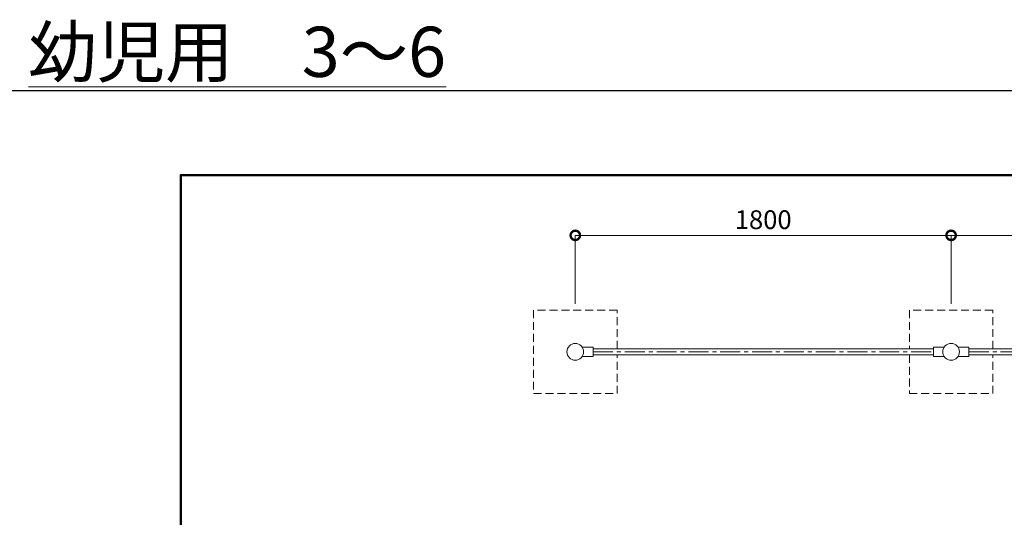
# Model space of a CAD drawing. Extents: x -29 to 25228, y -14 to 9236.
# Drawn here: x 12669 to 17386, y 6853 to 9235 of the extents above; entities that cross this region are included whole.
import ezdxf

# ---------------------------------------------------------------- set-up
doc = ezdxf.new("R2010")
doc.units = 0
doc.header["$MEASUREMENT"] = 0
doc.header["$PDMODE"] = 1
doc.linetypes.add('CENTER', pattern=[50.8, 31.75, -6.35, 6.35, -6.35])
doc.linetypes.add('DASHED', pattern=[19.05, 12.7, -6.35])
doc.layers.get('0').update_dxf_attribs({"linetype": 'CONTINUOUS'})
doc.layers.get('DefPoints').update_dxf_attribs({"linetype": 'CONTINUOUS'})
for name, color, linetype, lineweight in [('FRAM3', 1, 'CONTINUOUS', 50), ('基準線', 6, 'CENTER', 18), ('外形線', 7, 'CONTINUOUS', 18), ('寸法線', 3, 'CONTINUOUS', 18), ('文字', 4, 'CONTINUOUS', 18), ('隠れ線', 5, 'DASHED', 18)]:
    doc.layers.add(name, color=color, linetype=linetype, lineweight=lineweight)
doc.styles.get("Standard").update_dxf_attribs({"font": 'TXT.SHX', "bigfont": 'bigfont.shx'})
doc.dimstyles.new('30ベース', dxfattribs={"dimscale": 30, "dimtxt": 3, "dimasz": 3, "dimexe": 0, "dimexo": 1, "dimgap": 1, "dimtad": 3, "dimdec": 1, "dimdsep": 46, "dimtxsty": 'Standard', "dimblk": 'DOTSMALL', "dimcen": 0, "dimclrd": 3, "dimclre": 256, "dimclrt": 7, "dimadec": 3, "dimazin": 2, "dimtfac": 1, "dimtdec": 1, "dimtix": 1, "dimtmove": 2, "dimatfit": 2, "dimldrblk": 'OPEN', "dimfxl": 0, "dimtolj": 1, "dimlwd": -1, "dimlwe": -1, "dimarcsym": 0})

# ---------------------------------------------------------------- blocks, each defined once
blk = doc.blocks.new('_DotSmall')
at = {"layer": 'FRAM3', "color": 0, "const_width": 0.5}
blk.add_lwpolyline([(-0.0625, 0, 1), (0.0625, 0, 1)], format="xyb", close=True, dxfattribs=at)
blk = doc.blocks.new('*D99')
at = {"layer": 'DefPoints', "color": 0}
for p in [(17130.7, 8202.7), (15330.7, 7845.1), (17130.7, 7845.1)]:
    blk.add_point(p, dxfattribs=at)
at = {"layer": '寸法線'}
for p, q in [((15330.7, 7875.1), (15330.7, 8202.7)), ((17130.7, 7875.1), (17130.7, 8202.7))]:
    blk.add_line(p, q, dxfattribs=at)
at = {"layer": '寸法線', "color": 3}
blk.add_line((15330.7, 8202.7), (17130.7, 8202.7), dxfattribs=at)
at = {"layer": '寸法線', "color": 3, "xscale": 90, "yscale": 90, "zscale": 90, "rotation": 180}
blk.add_blockref('_DotSmall', (15330.7, 8202.7), dxfattribs=at)
at = {"layer": '寸法線', "color": 3, "xscale": 90, "yscale": 90, "zscale": 90}
blk.add_blockref('_DotSmall', (17130.7, 8202.7), dxfattribs=at)
at = {"layer": '寸法線', "color": 7, "insert": (16230.7, 8277.7), "char_height": 90, "attachment_point": 5}
blk.add_mtext('\\A1;1800', dxfattribs=at)
blk = doc.blocks.new('_OPEN')
at = {"color": 0, "linetype": 'ByBlock'}
for p, q in [((-1, 0.167), (0, 0)), ((0, 0), (-1, -0.167)), ((0, 0), (-1, 0))]:
    blk.add_line(p, q, dxfattribs=at)
blk = doc.blocks.new('*D100')
at = {"layer": 'DefPoints', "color": 0}
for p in [(18930.7, 8202.7), (17130.7, 7845.1), (18930.7, 7845.1)]:
    blk.add_point(p, dxfattribs=at)
at = {"layer": '寸法線'}
for p, q in [((17130.7, 7875.1), (17130.7, 8202.7)), ((18930.7, 7875.1), (18930.7, 8202.7))]:
    blk.add_line(p, q, dxfattribs=at)
at = {"layer": '寸法線', "color": 3}
blk.add_line((17130.7, 8202.7), (18930.7, 8202.7), dxfattribs=at)
at = {"layer": '寸法線', "color": 3, "xscale": 90, "yscale": 90, "zscale": 90, "rotation": 180}
blk.add_blockref('_DotSmall', (17130.7, 8202.7), dxfattribs=at)
at = {"layer": '寸法線', "color": 3, "xscale": 90, "yscale": 90, "zscale": 90}
blk.add_blockref('_DotSmall', (18930.7, 8202.7), dxfattribs=at)
at = {"layer": '寸法線', "color": 7, "insert": (18030.7, 8277.7), "char_height": 90, "attachment_point": 5}
blk.add_mtext('\\A1;1800', dxfattribs=at)

msp = doc.modelspace()

# ---------------------------------------------------------------- linework, layer by layer
at = {"layer": 'DefPoints'}
msp.add_lwpolyline([(12571, 8896.5), (25171, 8896.5), (25171, -13.5), (12571, -13.5)], close=True, dxfattribs=at)
at = {"layer": 'FRAM3', "color": 1, "linetype": 'Continuous'}
msp.add_lwpolyline([(13441, 391.5), (13441, 8491.5), (24766, 8491.5), (24766, 391.5)], close=True, dxfattribs=at)
at = {"layer": '基準線', "ltscale": 3}
for p, q in [((15415.689, 7645.069), (17045.689, 7645.069)), ((17215.689, 7645.069), (18845.689, 7645.069))]:
    msp.add_line(p, q, dxfattribs=at)
at = {"layer": '外形線'}
for p, q in [((15363.761, 7667.569), (15415.689, 7667.569)), ((15415.689, 7667.569), (15415.689, 7622.569)), ((15415.689, 7659.069), (17045.689, 7659.069)), ((17045.689, 7667.569), (17045.689, 7622.569)), ((17097.617, 7667.569), (17045.689, 7667.569)), ((17163.761, 7667.569), (17215.689, 7667.569)), ((17215.689, 7667.569), (17215.689, 7622.569)), ((17215.689, 7659.069), (18845.689, 7659.069)), ((15415.689, 7622.569), (15363.761, 7622.569)), ((15415.689, 7631.069), (17045.689, 7631.069)), ((17045.689, 7622.569), (17097.617, 7622.569)), ((17215.689, 7622.569), (17163.761, 7622.569)), ((17215.689, 7631.069), (18845.689, 7631.069))]:
    msp.add_line(p, q, dxfattribs=at)
for centre in [(15330.689, 7645.069), (17130.689, 7645.069)]:
    msp.add_circle(centre, 40, dxfattribs=at)
at = {"layer": '隠れ線', "ltscale": 3}
for p, q in [((15130.689, 7845.069), (15130.689, 7445.069)), ((15530.689, 7845.069), (15130.689, 7845.069)), ((15530.689, 7659.069), (15530.689, 7845.069)), ((16930.689, 7845.069), (16930.689, 7659.069)), ((17330.689, 7845.069), (16930.689, 7845.069)), ((17330.689, 7659.069), (17330.689, 7845.069)), ((15530.689, 7445.069), (15530.689, 7631.069)), ((16930.689, 7631.069), (16930.689, 7445.069)), ((17330.689, 7445.069), (17330.689, 7631.069)), ((15130.689, 7445.069), (15530.689, 7445.069)), ((16930.689, 7445.069), (17330.689, 7445.069))]:
    msp.add_line(p, q, dxfattribs=at)

# ---------------------------------------------------------------- texts
at = {"layer": '文字', "insert": (13711.179, 9081.291), "char_height": 240, "attachment_point": 5}
msp.add_mtext('{\\L幼児用\u30003～6}', dxfattribs=at)

# ---------------------------------------------------------------- dimensions: what is measured, and where the dimension line sits
at = {"layer": '寸法線'}
for base, p1, p2, picture, middle in [((17130.689, 8202.704), (15330.689, 7845.069), (17130.689, 7845.069), '*D99', (16230.689, 8277.704)), ((18930.689, 8202.704), (17130.689, 7845.069), (18930.689, 7845.069), '*D100', (18030.689, 8277.704))]:
    dim = msp.add_linear_dim(base=base, p1=p1, p2=p2, dimstyle='30ベース', dxfattribs=at)
    dim.commit()
    dim.dimension.update_dxf_attribs({"geometry": picture, "text_midpoint": middle})

doc.saveas('drawing.dxf')
